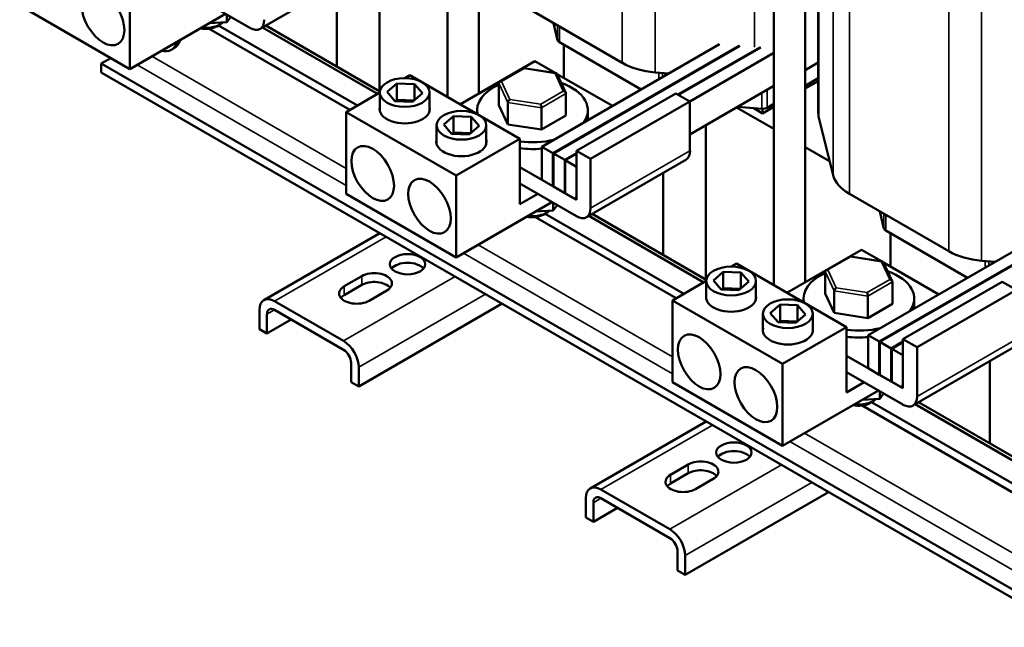
# Model space of a CAD drawing. Units: inches. Extents: x 1.5 to 64.5, y 0.7 to 50.3.
# Drawn here: x 43.8 to 56.1, y 22.3 to 29.9 of the extents above; entities that cross this region are included whole.
import ezdxf

# ---------------------------------------------------------------- set-up
doc = ezdxf.new("R2010")
doc.units = ezdxf.units.IN
doc.header["$LTSCALE"] = 3
doc.header["$MEASUREMENT"] = 0
doc.layers.add('Visible (ANSI)', color=7, linetype='Continuous', lineweight=50)
doc.layers.add('Visible Narrow (ANSI)', color=7, linetype='Continuous', lineweight=35)

msp = doc.modelspace()

# ---------------------------------------------------------------- linework, layer by layer
at = {"layer": 'Visible (ANSI)'}
for p, q in [((49.514, 33.186), (49.514, 28.986)), ((49.122, 32.859), (49.122, 28.947)), ((48.275, 30.941), (48.275, 29.018)), ((53.741, 30.931), (53.741, 28.746)), ((53.579, 30.838), (53.579, 26.639)), ((48.025, 30.508), (46.787, 29.794)), ((53.187, 30.511), (53.187, 26.6)), ((45.164, 29.293), (45.164, 30.314)), ((47.744, 30.346), (47.744, 29.324)), ((46.662, 29.806), (45.96, 30.212)), ((45.164, 29.293), (43.794, 30.084)), ((51.3, 29.37), (50.063, 30.084)), ((46.358, 29.982), (45.164, 29.293)), ((46.374, 29.879), (46.374, 29.972)), ((46.374, 29.879), (46.424, 29.944)), ((46.155, 29.865), (46.374, 29.879)), ((46.249, 29.825), (46.291, 29.849)), ((48, 28.839), (46.271, 29.837)), ((48.25, 28.983), (46.816, 29.81)), ((46.859, 29.835), (48.28, 29.015)), ((50.494, 29.653), (50.441, 29.866)), ((47.906, 28.784), (46.154, 29.795)), ((50.296, 28.325), (52.509, 29.602)), ((52.753, 29.582), (50.436, 28.244)), ((50.443, 28.24), (52.765, 29.581)), ((51.534, 29.039), (50.516, 29.627)), ((50.573, 29.595), (50.573, 29.182)), ((53.012, 29.563), (51.993, 28.974)), ((52, 28.97), (53.026, 29.562)), ((45.716, 29.553), (45.681, 29.533)), ((53.187, 29.495), (52.139, 28.89)), ((44.928, 29.429), (44.81, 29.361)), ((44.81, 29.361), (44.81, 29.252)), ((56.788, 22.445), (44.81, 29.361)), ((50.212, 29.39), (49.284, 28.854)), ((50.463, 29.245), (50.212, 29.39)), ((53.741, 29.374), (53.579, 29.28)), ((56.788, 22.336), (44.81, 29.252)), ((48.59, 29.179), (48.655, 29.217)), ((48.655, 29.217), (50.025, 28.425)), ((50.071, 29.305), (49.772, 29.133)), ((50.477, 29.243), (50.072, 29.306)), ((50.596, 28.996), (50.485, 29.236)), ((51.177, 28.833), (50.488, 29.23)), ((51.878, 29.238), (51.708, 29.252)), ((48.369, 29.008), (48.491, 29.114)), ((48.491, 29.114), (48.711, 29.106)), ((48.491, 29.114), (48.491, 28.91)), ((48.711, 29.106), (48.809, 28.992)), ((48.711, 29.106), (48.711, 28.907)), ((49.762, 29.117), (49.762, 28.844)), ((53.187, 29.083), (52.142, 28.479)), ((53.741, 29.178), (53.579, 29.085)), ((53.579, 29.049), (53.741, 29.142)), ((47.86, 28.757), (48.279, 29)), ((48.279, 28.773), (48.279, 29)), ((48.467, 28.894), (48.369, 29.008)), ((48.809, 28.992), (48.687, 28.886)), ((48.899, 28.773), (48.899, 29)), ((50.598, 28.987), (50.598, 28.714)), ((51.966, 28.99), (50.728, 28.275)), ((52.142, 28.888), (51.966, 28.99)), ((48.687, 28.886), (48.467, 28.894)), ((48.491, 28.91), (48.473, 28.894)), ((48.706, 28.902), (48.491, 28.91)), ((49.762, 28.844), (49.874, 28.603)), ((49.874, 28.875), (49.874, 28.603)), ((52.142, 28.888), (50.905, 28.173)), ((52.142, 28.275), (52.142, 28.888)), ((53.036, 28.798), (52.737, 28.822)), ((53.048, 28.741), (53.187, 28.822)), ((53.187, 28.859), (53.104, 28.811)), ((47.86, 27.737), (47.86, 28.757)), ((49.23, 27.966), (47.86, 28.757)), ((49.076, 28.6), (49.198, 28.706)), ((49.198, 28.706), (49.418, 28.698)), ((49.198, 28.706), (49.198, 28.502)), ((49.49, 28.734), (49.49, 28.779)), ((50.292, 28.811), (50.292, 28.538)), ((50.292, 28.538), (50.598, 28.714)), ((50.87, 28.694), (50.87, 28.779)), ((52.723, 28.815), (53.187, 28.546)), ((52.936, 28.806), (53.048, 28.741)), ((53.048, 28.741), (53.048, 28.797)), ((48.986, 28.365), (48.986, 28.592)), ((49.174, 28.486), (49.076, 28.6)), ((49.516, 28.584), (49.394, 28.478)), ((49.418, 28.698), (49.516, 28.584)), ((49.418, 28.698), (49.418, 28.498)), ((49.606, 28.365), (49.606, 28.592)), ((49.874, 28.603), (50.292, 28.538)), ((52.34, 28.594), (52.34, 26.671)), ((53.925, 27.972), (53.748, 28.687)), ((49.394, 28.478), (49.174, 28.486)), ((49.198, 28.502), (49.18, 28.485)), ((49.413, 28.494), (49.198, 28.502)), ((50.025, 28.425), (49.23, 27.966)), ((50.025, 27.609), (50.025, 28.425)), ((50.436, 28.244), (50.296, 28.325)), ((50.296, 28.325), (50.296, 27.912)), ((50.436, 27.832), (50.436, 28.244)), ((50.582, 28.16), (50.443, 28.24)), ((50.443, 28.24), (50.443, 27.828)), ((50.728, 28.244), (50.582, 28.16)), ((50.589, 28.156), (50.728, 28.236)), ((50.728, 28.275), (50.905, 28.173)), ((50.728, 27.712), (50.728, 28.275)), ((53.579, 28.32), (53.882, 28.145)), ((50.582, 27.747), (50.582, 28.16)), ((50.728, 28.075), (50.589, 28.156)), ((50.589, 28.156), (50.589, 27.743)), ((52.091, 28.161), (50.853, 27.446)), ((50.905, 28.173), (50.905, 27.561)), ((49.23, 26.946), (49.23, 27.966)), ((50.025, 28.069), (50.686, 27.687)), ((50.728, 27.663), (50.728, 28.075)), ((51.81, 27.999), (51.81, 26.977)), ((50.728, 27.459), (50.025, 27.865)), ((50.296, 27.912), (50.436, 27.832)), ((49.23, 26.946), (47.86, 27.737)), ((50.247, 27.737), (50.025, 27.609)), ((50.443, 27.836), (50.436, 27.832)), ((50.443, 27.828), (50.582, 27.747)), ((50.589, 27.751), (50.582, 27.747)), ((50.589, 27.743), (50.728, 27.663)), ((55.366, 27.022), (54.129, 27.737)), ((50.424, 27.635), (49.23, 26.946)), ((50.44, 27.532), (50.44, 27.625)), ((50.44, 27.532), (50.489, 27.597)), ((50.221, 27.518), (50.44, 27.532)), ((50.315, 27.477), (50.357, 27.502)), ((52.066, 26.491), (50.337, 27.49)), ((50.925, 27.488), (52.346, 26.667)), ((54.559, 27.306), (54.507, 27.518)), ((51.971, 26.436), (50.22, 27.447)), ((52.315, 26.635), (50.882, 27.463)), ((46.835, 26.414), (48.28, 27.248)), ((54.362, 25.977), (56.575, 27.255)), ((56.819, 27.235), (54.501, 25.897)), ((54.508, 25.893), (56.831, 27.234)), ((55.6, 26.692), (54.582, 27.28)), ((54.639, 27.247), (54.639, 26.834)), ((54.278, 27.042), (53.35, 26.506)), ((54.529, 26.897), (54.278, 27.042)), ((52.655, 26.831), (52.721, 26.869)), ((52.721, 26.869), (54.091, 26.078)), ((54.137, 26.958), (53.838, 26.785)), ((54.543, 26.895), (54.138, 26.958)), ((54.662, 26.648), (54.551, 26.889)), ((55.242, 26.485), (54.554, 26.883)), ((55.944, 26.891), (55.774, 26.905)), ((52.435, 26.66), (52.557, 26.766)), ((52.557, 26.766), (52.777, 26.758)), ((52.557, 26.766), (52.557, 26.562)), ((52.777, 26.758), (52.875, 26.644)), ((52.777, 26.758), (52.777, 26.559)), ((53.828, 26.77), (53.828, 26.497)), ((47.836, 26.586), (48.055, 26.712)), ((51.925, 26.41), (52.345, 26.652)), ((52.345, 26.426), (52.345, 26.652)), ((52.533, 26.546), (52.435, 26.66)), ((52.875, 26.644), (52.753, 26.538)), ((52.965, 26.426), (52.965, 26.652)), ((54.664, 26.64), (54.664, 26.367)), ((56.032, 26.642), (54.794, 25.928)), ((56.208, 26.54), (56.032, 26.642)), ((48.055, 26.603), (47.836, 26.476)), ((48.367, 26.533), (48.147, 26.406)), ((52.753, 26.538), (52.533, 26.546)), ((52.557, 26.562), (52.539, 26.546)), ((52.772, 26.555), (52.557, 26.562)), ((53.828, 26.497), (53.94, 26.255)), ((53.94, 26.528), (53.94, 26.255)), ((56.208, 26.54), (54.971, 25.826)), ((47.827, 25.905), (46.969, 26.401)), ((48.016, 25.339), (49.802, 26.37)), ((51.925, 25.389), (51.925, 26.41)), ((53.296, 25.619), (51.925, 26.41)), ((53.556, 26.387), (53.556, 26.432)), ((54.358, 26.463), (54.358, 26.19)), ((54.936, 26.346), (54.936, 26.432)), ((46.779, 26.291), (46.779, 26.053)), ((46.969, 26.291), (47.827, 25.796)), ((53.142, 26.252), (53.264, 26.358)), ((53.24, 26.138), (53.142, 26.252)), ((53.264, 26.358), (53.484, 26.35)), ((53.264, 26.358), (53.264, 26.154)), ((53.484, 26.35), (53.582, 26.236)), ((53.484, 26.35), (53.484, 26.151)), ((53.94, 26.255), (54.358, 26.19)), ((54.358, 26.19), (54.664, 26.367)), ((46.874, 26.237), (46.874, 25.998)), ((46.874, 25.998), (47.175, 26.172)), ((53.052, 26.017), (53.052, 26.244)), ((53.46, 26.13), (53.24, 26.138)), ((53.264, 26.154), (53.246, 26.138)), ((53.479, 26.146), (53.264, 26.154)), ((53.582, 26.236), (53.46, 26.13)), ((53.672, 26.017), (53.672, 26.244)), ((46.779, 26.053), (46.874, 25.998)), ((54.091, 26.078), (53.296, 25.619)), ((54.091, 25.262), (54.091, 26.078)), ((54.501, 25.897), (54.362, 25.977)), ((54.362, 25.977), (54.362, 25.565)), ((54.501, 25.484), (54.501, 25.897)), ((54.648, 25.812), (54.508, 25.893)), ((54.508, 25.893), (54.508, 25.48)), ((54.794, 25.897), (54.648, 25.812)), ((54.655, 25.808), (54.794, 25.889)), ((54.794, 25.928), (54.971, 25.826)), ((54.794, 25.364), (54.794, 25.928)), ((54.648, 25.4), (54.648, 25.812)), ((54.794, 25.728), (54.655, 25.808)), ((54.655, 25.808), (54.655, 25.396)), ((56.157, 25.813), (54.919, 25.099)), ((54.971, 25.826), (54.971, 25.213)), ((54.091, 25.721), (54.752, 25.34)), ((54.794, 25.315), (54.794, 25.728)), ((55.876, 25.651), (55.876, 24.629)), ((47.922, 25.632), (47.922, 25.393)), ((48.016, 25.577), (48.016, 25.339)), ((53.296, 24.598), (53.296, 25.619)), ((54.794, 25.111), (54.091, 25.517)), ((54.362, 25.565), (54.501, 25.484)), ((47.922, 25.393), (48.016, 25.339)), ((53.296, 24.598), (51.925, 25.389)), ((54.313, 25.389), (54.091, 25.262)), ((54.508, 25.489), (54.501, 25.484)), ((54.508, 25.48), (54.648, 25.4)), ((54.655, 25.404), (54.648, 25.4)), ((54.655, 25.396), (54.794, 25.315)), ((54.489, 25.287), (53.296, 24.598)), ((54.506, 25.184), (54.506, 25.278)), ((54.287, 25.17), (54.506, 25.184)), ((54.38, 25.13), (54.423, 25.154)), ((56.788, 23.765), (54.402, 25.142)), ((54.506, 25.184), (54.555, 25.249)), ((56.788, 23.655), (54.286, 25.1)), ((57.038, 23.909), (54.948, 25.115)), ((54.991, 25.14), (57.132, 23.904)), ((50.9, 24.067), (52.345, 24.901)), ((51.902, 24.238), (52.121, 24.365)), ((52.121, 24.256), (51.902, 24.129)), ((52.432, 24.185), (52.213, 24.059)), ((51.893, 23.558), (51.034, 24.053)), ((50.845, 23.944), (50.845, 23.706)), ((51.034, 23.944), (51.893, 23.448)), ((52.082, 22.991), (53.868, 24.022)), ((50.94, 23.889), (50.94, 23.651)), ((50.94, 23.651), (51.241, 23.825)), ((50.845, 23.706), (50.94, 23.651)), ((51.988, 23.284), (51.988, 23.046)), ((52.082, 23.23), (52.082, 22.991)), ((51.988, 23.046), (52.082, 22.991))]:
    msp.add_line(p, q, dxfattribs=at)
for centre, major_axis in [((44.832, 29.931), (0.188, -0.325)), ((48.589, 29), (-0.31, 0)), ((49.296, 28.592), (-0.31, 0)), ((48.191, 27.992), (0.188, -0.325)), ((48.898, 27.584), (0.188, -0.325)), ((48.625, 26.861), (0.22, 0)), ((52.655, 26.652), (-0.31, 0)), ((53.362, 26.244), (-0.31, 0)), ((52.257, 25.644), (0.188, -0.325)), ((52.964, 25.236), (0.188, -0.325)), ((52.69, 24.514), (0.22, 0))]:
    msp.add_ellipse(centre, major_axis=major_axis, ratio=0.57735, dxfattribs=at)
for centre, major_axis, ratio, start_param, end_param in [((46.114, 29.902), (0.19, 0), 0.57735, 4.327051, 5.497787), ((46.114, 29.951), (-0.25, 0), 0.57735, 1.35109, 2.597205), ((46.662, 30.01), (0.125, -0.217), 0.57735, 5.497787, 7.068583), ((45.475, 29.889), (0.206, -0.356), 0.57735, 5.780656, 6.785714), ((45.511, 29.909), (0.206, -0.356), 0.57735, 0, 0.502529), ((50.573, 29.66), (-0.08, 0), 0.57735, 0.141897, 0.785398), ((51.81, 29.664), (-0.721, 0), 0.57735, 0.785397, 1.428898), ((50.078, 29.274), (0.0058, -0.0312), 0.217684, 2.433098, 3.218061), ((50.462, 29.215), (-0.0196, -0.026), 0.566151, 2.847122, 4.068089), ((50.18, 28.779), (-0.69, 0), 0.57735, 5.363448, 6.403648), ((49.796, 29.112), (0.0327, -0.0104), 0.697833, 1.788798, 3.359595), ((50.18, 28.779), (0.69, 0), 0.57735, 5.884677, 7.306944), ((50.565, 28.992), (-0.0327, 0.0104), 0.697833, 3.359595, 4.930391), ((49.898, 28.89), (-0.0196, -0.026), 0.566151, 4.068089, 5.638885), ((50.283, 28.83), (0.0058, -0.0312), 0.217684, 0.862302, 2.433098), ((48.589, 28.796), (0.313, 0), 0.57735, 3.015017, 6.409761), ((53.048, 28.844), (-0.08, 0), 0.57735, 1.428899, 2.356194), ((54.462, 28.746), (-0.721, 0), 0.57735, 0, 0.141896), ((50.18, 28.694), (0.69, 0), 0.57735, 6.183587, 6.283185), ((49.296, 28.387), (0.313, 0), 0.57735, 3.015017, 6.409761), ((50.18, 28.779), (-0.69, 0), 0.57735, 1.344439, 1.969304), ((50.18, 28.694), (-0.69, 0), 0.57735, 1.344439, 1.739664), ((51.966, 28.377), (0.125, -0.217), 0.57735, 0, 0.785398), ((54.639, 28.031), (-0.721, 0), 0.57735, 0.141896, 0.785397), ((50.686, 27.736), (0.03, -0.052), 0.57735, 5.497787, 7.068583), ((50.18, 27.555), (0.19, 0), 0.57735, 4.327051, 5.497787), ((50.18, 27.604), (-0.25, 0), 0.57735, 1.35109, 2.597205), ((50.728, 27.663), (0.125, -0.217), 0.57735, 5.497787, 7.068583), ((54.639, 27.313), (-0.08, 0), 0.57735, 0.141897, 0.785398), ((55.876, 27.317), (-0.721, 0), 0.57735, 0.785397, 1.428898), ((48.625, 26.752), (-0.22, 0), 0.57735, 3.586852, 5.837926), ((54.143, 26.927), (0.0058, -0.0312), 0.217684, 2.433098, 3.218061), ((54.528, 26.867), (-0.0196, -0.026), 0.566151, 2.847122, 4.068089), ((48.211, 26.623), (0.22, 0), 0.57735, 5.497787, 8.63938), ((54.246, 26.432), (-0.69, 0), 0.57735, 5.363448, 6.403648), ((53.861, 26.764), (0.0327, -0.0104), 0.697833, 1.788798, 3.359595), ((54.246, 26.432), (0.69, 0), 0.57735, 5.884677, 7.306944), ((48.211, 26.513), (-0.22, 0), 0.57735, 3.586852, 5.497787), ((54.631, 26.645), (-0.0327, 0.0104), 0.697833, 3.359595, 4.930391), ((47.992, 26.496), (-0.22, 0), 0.57735, 5.497787, 8.63938), ((53.964, 26.542), (-0.0196, -0.026), 0.566151, 4.068089, 5.638885), ((54.349, 26.482), (0.0058, -0.0312), 0.217684, 0.862302, 2.433098), ((46.969, 26.182), (-0.134, 0.232), 0.57735, 5.497787, 7.068583), ((47.992, 26.387), (-0.22, 0), 0.57735, 5.497787, 5.837926), ((52.655, 26.448), (0.312, 0), 0.57735, 3.015017, 6.409761), ((46.969, 26.182), (-0.067, 0.116), 0.57735, 5.497787, 7.068583), ((54.246, 26.346), (0.69, 0), 0.57735, 6.183587, 6.283185), ((53.362, 26.04), (0.312, 0), 0.57735, 3.015017, 6.409761), ((54.246, 26.432), (-0.69, 0), 0.57735, 1.344439, 1.969304), ((47.827, 25.686), (0.134, -0.232), 0.57735, 0.785398, 2.356194), ((54.246, 26.346), (-0.69, 0), 0.57735, 1.344439, 1.739664), ((47.827, 25.686), (-0.067, 0.116), 0.57735, 3.926991, 5.497787), ((54.752, 25.389), (0.03, -0.052), 0.57735, 5.497787, 7.068583), ((54.246, 25.256), (-0.25, 0), 0.57735, 1.35109, 2.597205), ((54.794, 25.315), (0.125, -0.217), 0.57735, 5.497787, 7.068583), ((54.246, 25.207), (0.19, 0), 0.57735, 4.327051, 5.497787), ((52.69, 24.405), (-0.22, 0), 0.57735, 3.586852, 5.837926), ((52.277, 24.275), (0.22, 0), 0.57735, 5.497787, 8.63938), ((52.277, 24.166), (-0.22, 0), 0.57735, 3.586852, 5.497787), ((52.058, 24.149), (-0.22, 0), 0.57735, 5.497787, 8.63938), ((51.034, 23.835), (-0.134, 0.232), 0.57735, 5.497787, 7.068583), ((52.058, 24.039), (-0.22, 0), 0.57735, 5.497787, 5.837926), ((51.034, 23.835), (-0.067, 0.116), 0.57735, 5.497787, 7.068583), ((51.893, 23.339), (0.134, -0.232), 0.57735, 0.785398, 2.356194), ((51.893, 23.339), (-0.067, 0.116), 0.57735, 3.926991, 5.497787)]:
    msp.add_ellipse(centre, major_axis=major_axis, ratio=ratio, start_param=start_param, end_param=end_param, dxfattribs=at)
at = {"layer": 'Visible Narrow (ANSI)'}
for p, q in [((55.366, 32.019), (55.366, 27.022)), ((55.774, 31.902), (55.774, 26.905)), ((54.129, 31.473), (54.129, 27.737)), ((53.925, 31.038), (53.925, 27.972)), ((53.748, 30.936), (53.748, 28.687)), ((52.946, 30.426), (52.946, 29.566)), ((51.3, 30.331), (51.3, 29.37)), ((51.708, 30.095), (51.708, 29.252)), ((50.494, 29.836), (50.494, 29.653)), ((50.516, 29.822), (50.516, 29.627)), ((45.439, 29.452), (47.86, 28.054)), ((47.86, 27.842), (45.255, 29.346)), ((49.796, 29.136), (50.078, 29.299)), ((50.078, 29.299), (50.462, 29.239)), ((50.462, 29.239), (50.565, 29.017)), ((51.754, 29.248), (51.754, 29.166)), ((51.799, 29.245), (51.799, 29.192)), ((49.762, 29.117), (49.874, 28.875)), ((49.898, 28.914), (49.796, 29.136)), ((50.565, 29.017), (50.283, 28.854)), ((50.292, 28.811), (50.598, 28.987)), ((53.036, 28.995), (53.036, 28.798)), ((53.104, 29.035), (53.104, 28.811)), ((49.874, 28.875), (50.292, 28.811)), ((50.283, 28.854), (49.898, 28.914)), ((52.142, 28.275), (50.905, 27.561)), ((54.559, 27.488), (54.559, 27.306)), ((54.582, 27.475), (54.582, 27.28)), ((46.969, 26.401), (48.358, 27.203)), ((49.505, 27.104), (51.925, 25.707)), ((51.925, 25.495), (49.321, 26.998)), ((53.861, 26.789), (54.143, 26.951)), ((54.143, 26.951), (54.528, 26.892)), ((54.528, 26.892), (54.631, 26.669)), ((55.819, 26.901), (55.819, 26.819)), ((55.865, 26.897), (55.865, 26.845)), ((53.828, 26.77), (53.94, 26.528)), ((53.964, 26.567), (53.861, 26.789)), ((49.216, 26.708), (47.827, 25.905)), ((48.055, 26.603), (48.055, 26.712)), ((54.631, 26.669), (54.349, 26.507)), ((54.358, 26.463), (54.664, 26.64)), ((47.836, 26.586), (47.836, 26.476)), ((53.94, 26.528), (54.358, 26.463)), ((54.349, 26.507), (53.964, 26.567)), ((48.016, 25.577), (49.595, 26.489)), ((46.874, 26.237), (46.969, 26.291)), ((56.208, 25.928), (54.971, 25.213)), ((51.034, 24.053), (52.424, 24.856)), ((53.571, 24.757), (57.089, 22.725)), ((56.997, 22.566), (53.387, 24.651)), ((53.282, 24.36), (51.893, 23.558)), ((52.121, 24.256), (52.121, 24.365)), ((51.902, 24.238), (51.902, 24.129)), ((52.082, 23.23), (53.661, 24.141)), ((50.94, 23.889), (51.034, 23.944))]:
    msp.add_line(p, q, dxfattribs=at)

doc.saveas('drawing.dxf')
